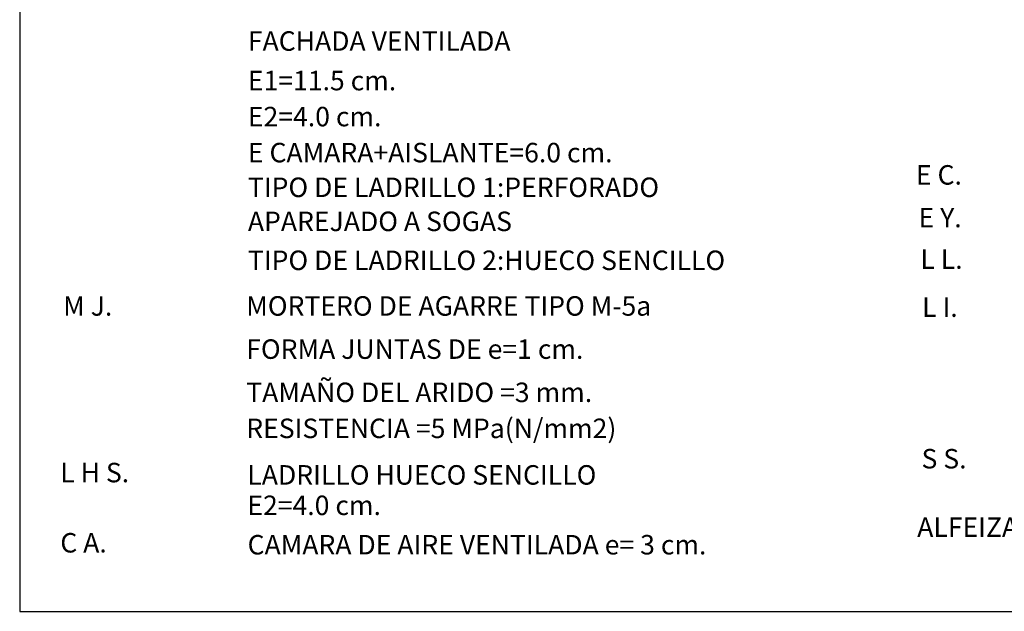
# Model space of a CAD drawing. Extents: x 403 to 625, y -218 to -61.
# Drawn here: x 403 to 534, y -218 to -139 of the extents above; entities that cross this region are included whole.
import ezdxf

# ---------------------------------------------------------------- set-up
doc = ezdxf.new("R2010")
doc.units = 0
doc.header["$LTSCALE"] = 10
doc.header["$MEASUREMENT"] = 0
doc.layers.add('FORMA', color=5, linetype='CONTINUOUS')
doc.layers.add('TEXT', color=4, linetype='CONTINUOUS')
doc.styles.add('ROMANS', font='romans')

msp = doc.modelspace()

# ---------------------------------------------------------------- linework, layer by layer
at = {"layer": 'FORMA', "color": 250}
msp.add_lwpolyline([(625.01, -60.91), (403.01, -60.91), (403.01, -217.66), (625.01, -217.66)], close=True, dxfattribs=at)

# ---------------------------------------------------------------- texts
at = {"layer": 'TEXT', "color": 250, "style": 'ROMANS'}
for s, height, p in [('FACHADA VENTILADA', 2.5875, (433.31, -143.24)), ('E1=11.5 cm.', 2.5875, (433.31, -148.49)), ('E2=4.0 cm.', 2.587, (433.31, -153.27)), ('E CAMARA+AISLANTE=6.0 cm.', 2.5875, (433.31, -158.05)), ('E C.', 2.587, (522.02, -161.01)), ('TIPO DE LADRILLO 1:PERFORADO ', 2.5875, (433.31, -162.66)), ('APAREJADO A SOGAS', 2.5875, (433.31, -167.18)), ('E Y.', 2.587, (522.37, -166.68)), ('TIPO DE LADRILLO 2:HUECO SENCILLO ', 2.5875, (433.31, -172.35)), ('L L.', 2.587, (522.61, -172.19)), ('M J.', 2.587, (408.78, -178.41)), ('MORTERO DE AGARRE TIPO M-5a', 2.5875, (433.09, -178.41)), ('L I.', 2.587, (522.84, -178.57)), ('FORMA JUNTAS DE e=1 cm.', 2.5875, (433.09, -184.14)), ('TAMAÑO DEL ARIDO =3 mm.', 2.5875, (433.09, -189.88)), ('RESISTENCIA =5 MPa(N/mm2)', 2.5875, (433.09, -194.66)), ('S S.', 2.587, (522.76, -198.69)), ('L H S.', 2.587, (408.39, -200.53)), ('LADRILLO HUECO SENCILLO', 2.5875, (433.24, -200.84)), ('E2=4.0 cm.', 2.587, (433.24, -204.88)), ('ALFEIZAR', 2.587, (522.19, -207.78)), ('C A.', 2.587, (408.4, -209.85)), ('CAMARA DE AIRE VENTILADA e= 3 cm.', 2.5875, (433.27, -210.11))]:
    msp.add_text(s, height=height, dxfattribs=at).set_placement(p)

doc.saveas('drawing.dxf')
